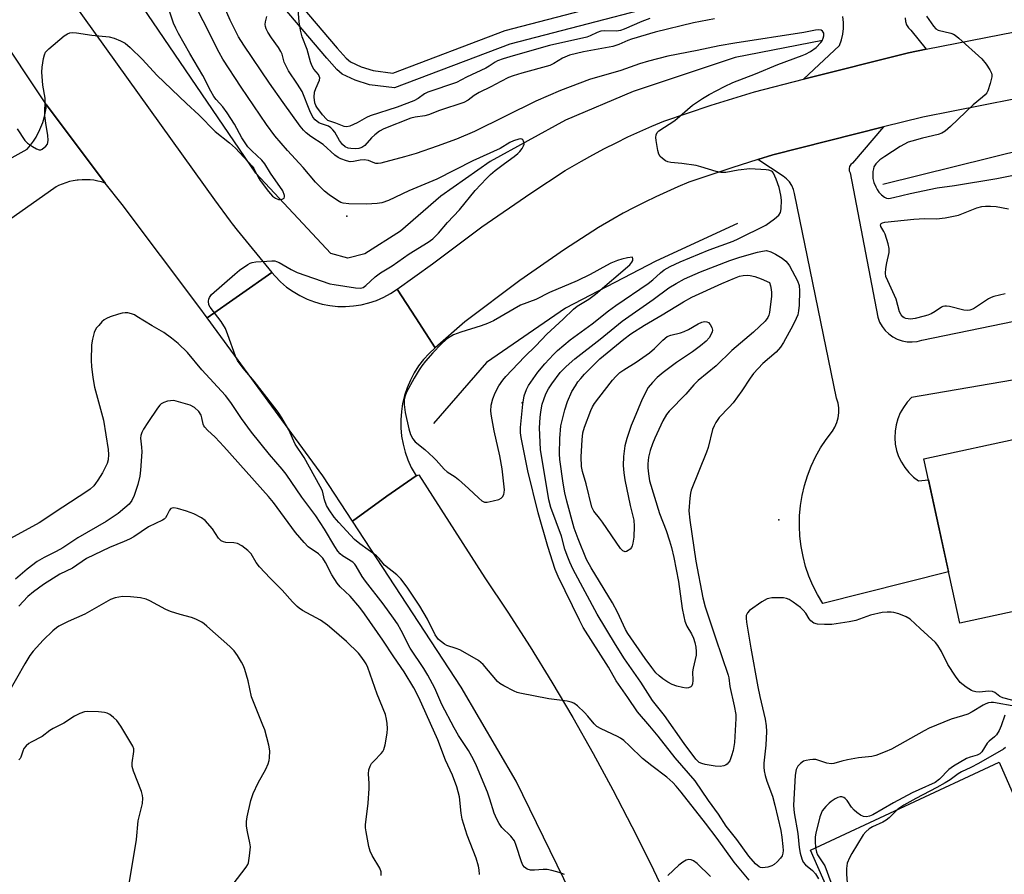
# Model space of a CAD drawing. Units: inches. Extents: x 1243764 to 1249763, y 497456 to 501456.
# Drawn here: x 1245751 to 1246042, y 498866 to 499118 of the extents above; entities that cross this region are included whole.
import ezdxf

# ---------------------------------------------------------------- set-up
doc = ezdxf.new("R2010")
doc.units = ezdxf.units.IN
doc.header["$MEASUREMENT"] = 0
for name, color, linetype in [('BLDG-Footprint', 5, 'Continuous'), ('ELEV-Spot Elevation', 7, 'Continuous'), ('HYDRO-Canal', 164, 'Continuous'), ('NTRL-Farm Land', 3, 'Continuous'), ('TRANS-Driveway', 251, 'Continuous'), ('TRANS-Non Street Sidewalk', 7, 'Continuous'), ('TRANS-Road', 130, 'Continuous'), ('Undefined', 1, 'Continuous')]:
    doc.layers.add(name, color=color, linetype=linetype)

msp = doc.modelspace()

# ---------------------------------------------------------------- linework, layer by layer
at = {"layer": 'BLDG-Footprint', "elevation": 303.25}
msp.add_lwpolyline([(1246094.08, 498997.41), (1246103.03, 498956.26), (1246028.98, 498940.17), (1246018.42, 498988.76), (1246048.35, 498995.27), (1246049.97, 498987.82)], close=True, dxfattribs=at)
at = {"layer": 'ELEV-Spot Elevation'}
for p in [(1245848.03, 499060.38, 301.7), (1245899.86, 499005.22, 304.13), (1245975.6, 498970.67, 304.26)]:
    msp.add_point(p, dxfattribs=at)
at = {"layer": 'HYDRO-Canal'}
msp.add_line((1246006.31, 499069.84), (1246062.86, 499083.89), dxfattribs=at)
for points in [[(1245988.48, 499112.27), (1245962.65, 499107.3), (1245932.62, 499097.22), (1245912.59, 499088.74), (1245890.39, 499076.59), (1245875.83, 499066.32), (1245863.89, 499055.98), (1245853.41, 499049.29), (1245848.35, 499047.97), (1245843.3, 499049.4), (1245821.19, 499073.1), (1245789.36, 499119.97), (1245761.14, 499161.11), (1245738.16, 499195.85), (1245721.85, 499218.81), (1245709.09, 499243.48), (1245696.46, 499269.02)], [(1245963.42, 499058.28), (1245939.3, 499047.08), (1245912.57, 499033.24), (1245889.33, 499017.13), (1245873.67, 498999.19)]]:
    msp.add_lwpolyline(points, dxfattribs=at)
at = {"layer": 'NTRL-Farm Land'}
msp.add_lwpolyline([(1246146.28, 498940.47), (1246156.58, 498910.2), (1246166.27, 498912.27), (1246218.17, 498768.45), (1246197.88, 498749.43), (1246166.8, 498752.27), (1246119.6, 498764.52), (1246029.67, 498771.39), (1245984.93, 498873.1), (1246040.62, 498899.12), (1246068.22, 498836.04), (1246091.24, 498846.44), (1246094.03, 498852.46), (1246113.25, 498872.8), (1246121.91, 498882.71), (1246125.34, 498890.84), (1246127.92, 498897.74), (1246128.6, 498903.61), (1246129.9, 498913.25), (1246128.15, 498923.16), (1246125.43, 498929.68), (1246123.36, 498934.51)], close=True, dxfattribs=at)
at = {"layer": 'TRANS-Driveway'}
msp.add_lwpolyline([(1246012.84, 499118.95), (1246012.96, 499117.92), (1246013.31, 499116.94), (1246013.86, 499116.07), (1246014.59, 499115.33), (1246019.05, 499109.68), (1246013.86, 499108.66), (1245982.9, 499100.84), (1245993.49, 499110.81), (1245994.08, 499112.45), (1245994.48, 499114.14), (1245994.68, 499115.87), (1245994.67, 499117.61), (1245994.47, 499119.34)], dxfattribs=at)
at = {"layer": 'TRANS-Non Street Sidewalk'}
for points in [[(1245805.15, 499157.21), (1245845.25, 499110.03), (1245847.83, 499107.09), (1245849.13, 499105.95), (1245852.29, 499104.5), (1245855.81, 499103.4), (1245861.6, 499102.64), (1245894.82, 499115.26), (1245957.65, 499131.68)], [(1245959.8, 499127.83), (1245896.13, 499111.18), (1245862.11, 499098.27), (1245854.76, 499099.23), (1245850.51, 499100.56), (1245846.7, 499102.31), (1245845.12, 499103.71), (1245842.16, 499107.1), (1245801.77, 499154.59)]]:
    msp.add_lwpolyline(points, dxfattribs=at)
at = {"layer": 'TRANS-Road'}
for points in [[(1245825.89, 499043.78), (1245806.8, 499030.36), (1245804.36, 499033.68), (1245781.74, 499063.82), (1245776.76, 499070.17), (1245759.43, 499093.31), (1245744, 499116.26), (1245733.76, 499130.51), (1245746.96, 499139.21), (1245752.18, 499142.65), (1245754.26, 499144), (1245767.25, 499123.45), (1245808.97, 499065.21), (1245813.61, 499058.97), (1245814.23, 499058.12), (1245815.73, 499056.28)], [(1245862.94, 499038.84), (1245868.38, 499030.41), (1245874.09, 499021.55), (1245872.33, 499019.88), (1245870.71, 499018.08), (1245869.24, 499016.15), (1245867.94, 499014.11), (1245866.81, 499011.96), (1245865.86, 499009.73), (1245865.1, 499007.43), (1245864.53, 499005.07), (1245864.16, 499002.68), (1245863.98, 499000.26), (1245864.01, 498997.84), (1245864.24, 498995.43), (1245864.66, 498993.04), (1245865.28, 498990.69), (1245866.09, 498988.41), (1245867.09, 498986.2), (1245868.48, 498983.73), (1245859.88, 498977.73), (1245849.75, 498970.29), (1245840.97, 498983.7), (1245806.8, 499030.36), (1245825.89, 499043.78), (1245826.87, 499042.64), (1245828.51, 499040.98), (1245830.29, 499039.46), (1245832.19, 499038.11), (1245834.2, 499036.92), (1245836.3, 499035.91), (1245838.48, 499035.08), (1245840.73, 499034.45), (1245843.02, 499034.01), (1245845.35, 499033.76), (1245847.68, 499033.72), (1245850.01, 499033.87), (1245852.31, 499034.22), (1245854.58, 499034.78), (1245856.8, 499035.52), (1245858.94, 499036.45), (1245860.99, 499037.55)]]:
    msp.add_lwpolyline(points, close=True, dxfattribs=at)
for points in [[(1246053.88, 499096.69), (1246018.1, 499089.69), (1246006.46, 499086.75), (1245973.78, 499078.49), (1245969.41, 499077.12), (1245961.7, 499074.69), (1245949.06, 499070.47), (1245945.76, 499069.07), (1245942.49, 499067.62), (1245939.24, 499066.11), (1245936.02, 499064.54), (1245932.83, 499062.92), (1245929.67, 499061.24), (1245926.54, 499059.5), (1245922.36, 499057.08), (1245912.35, 499050.51), (1245899.15, 499041.43), (1245882.89, 499029.17), (1245874.09, 499021.55), (1245868.38, 499030.41), (1245862.94, 499038.84), (1245873.36, 499046.33), (1245887.86, 499057.26), (1245902.33, 499067.2), (1245912.54, 499073.9), (1245917.3, 499076.66), (1245920.68, 499078.53), (1245924.11, 499080.34), (1245927.56, 499082.1), (1245931.05, 499083.79), (1245934.56, 499085.42), (1245938.1, 499086.99), (1245941.67, 499088.49), (1245955.63, 499093.16), (1245968.39, 499097.17), (1245982.9, 499100.84), (1246013.86, 499108.66), (1246019.05, 499109.68), (1246049.79, 499115.69)], [(1246054.89, 499013.77), (1246014.79, 499006.83), (1246013.49, 499005.45), (1246012.37, 499003.93), (1246011.43, 499002.28), (1246010.7, 499000.54), (1246010.18, 498998.72), (1246009.89, 498996.85), (1246009.82, 498994.96), (1246009.97, 498993.08), (1246010.35, 498991.22), (1246010.95, 498989.43), (1246011.76, 498987.72), (1246012.77, 498986.12), (1246013.96, 498984.65), (1246015.32, 498983.33), (1246016.82, 498982.19), (1246019.78, 498982.49), (1246025.67, 498955.39), (1245988.57, 498946.02), (1245987.02, 498948.61), (1245985.65, 498951.31), (1245984.47, 498954.1), (1245983.5, 498956.96), (1245982.72, 498959.89), (1245982.15, 498962.86), (1245981.79, 498965.86), (1245981.64, 498968.88), (1245981.71, 498971.91), (1245981.98, 498974.92), (1245982.46, 498977.91), (1245983.15, 498980.85), (1245984.05, 498983.74), (1245985.14, 498986.56), (1245986.43, 498989.3), (1245987.91, 498991.94), (1245989.56, 498994.47), (1245991.39, 498996.88), (1245992.16, 498998.12), (1245992.73, 498999.46), (1245993.12, 499000.86), (1245993.3, 499002.31), (1245993.28, 499003.77), (1245993.06, 499005.21), (1245992.64, 499006.6), (1245980.2, 499067.07), (1245979.9, 499068.3), (1245979.4, 499069.45), (1245978.72, 499070.51), (1245977.86, 499071.44), (1245976.87, 499072.21), (1245969.41, 499077.12), (1245973.78, 499078.49), (1246006.46, 499086.75), (1245997.29, 499076.1), (1245996.8, 499075.66), (1245996.47, 499075.1), (1245996.33, 499074.46), (1245996.39, 499073.82), (1245996.65, 499073.22), (1246004.79, 499030.53), (1246005.32, 499029.14), (1246006.04, 499027.84), (1246006.95, 499026.66), (1246008.02, 499025.63), (1246009.23, 499024.76), (1246010.56, 499024.08), (1246011.97, 499023.59), (1246013.43, 499023.32), (1246014.92, 499023.27), (1246016.4, 499023.43), (1246017.84, 499023.81), (1246058.93, 499032.23)], [(1245920.14, 498848.09), (1245898.04, 498893.53), (1245881.8, 498921.33), (1245849.75, 498970.29), (1245859.88, 498977.73), (1245868.48, 498983.73), (1245869.34, 498983.97), (1245888.84, 498953.62), (1245895.6, 498943.47), (1245902.17, 498933.19), (1245908.57, 498922.8), (1245914.77, 498912.3), (1245920.78, 498901.68), (1245926.6, 498890.96), (1245932.23, 498880.14), (1245937.67, 498869.22), (1245942.9, 498858.2)]]:
    msp.add_lwpolyline(points, dxfattribs=at)
msp.add_polyline3d([(1245726.36, 499065.07, 0), (1245753.74, 499080.21, 0), (1245754.67, 499081.35, 0), (1245755.53, 499082.54, 0), (1245756.32, 499083.78, 0), (1245756.44, 499084, 0), (1245757.14, 499085.3, 0), (1245757.75, 499086.64, 0), (1245758.27, 499088.02, 0), (1245758.71, 499089.42, 0), (1245759.05, 499090.85, 0), (1245759.31, 499092.3, 0), (1245759.43, 499093.31, 0), (1245776.76, 499070.17, 0), (1245775.65, 499070.51, 0), (1245774.53, 499070.78, 0), (1245773.39, 499070.99, 0), (1245772.24, 499071.12, 0), (1245771.09, 499071.17, 0), (1245769.93, 499071.16, 0), (1245768.78, 499071.07, 0), (1245768.45, 499071.03, 0), (1245767.31, 499070.85, 0), (1245766.18, 499070.6, 0), (1245765.07, 499070.27, 0), (1245763.98, 499069.88, 0), (1245762.92, 499069.42, 0), (1245762.25, 499069.09, 0), (1245721.3, 499040.24, 0)], dxfattribs=at)
at = {"layer": 'Undefined'}
for points, elevation in [([(1245966.83, 498864.31), (1245962.43, 498869.63), (1245957.38, 498876.55), (1245953.92, 498881.1), (1245946.76, 498890.3), (1245945.3, 498892.07), (1245944.29, 498893.09), (1245942.51, 498894.67), (1245938.08, 498898.03), (1245935.37, 498900.25), (1245931.51, 498903.98), (1245929.79, 498905.53), (1245928.88, 498906.2), (1245927.95, 498906.73), (1245923.16, 498908.97), (1245921.9, 498909.71), (1245921.06, 498910.49), (1245919.2, 498912.75), (1245918.21, 498913.8), (1245916.15, 498915.78), (1245915.03, 498916.6), (1245914.23, 498916.89), (1245913.1, 498917.13), (1245910.79, 498917.49), (1245907.64, 498917.79), (1245899.15, 498919.48), (1245898.29, 498919.73), (1245897.5, 498920.06), (1245894.42, 498921.67), (1245893.19, 498922.41), (1245892.53, 498922.98), (1245888.28, 498927.95), (1245887.66, 498928.59), (1245886.97, 498929.13), (1245883.69, 498931.06), (1245881.37, 498932.33), (1245880.31, 498932.75), (1245877.61, 498933.64), (1245876.84, 498933.99), (1245875.96, 498934.63), (1245875.15, 498935.39), (1245874.62, 498936.03), (1245874.17, 498936.75), (1245871.88, 498941.39), (1245869.63, 498945.22), (1245865.9, 498950.82), (1245863.98, 498953.31), (1245862.81, 498954.51), (1245859.15, 498957.36), (1245857.63, 498959.28), (1245856.83, 498960.09), (1245851.94, 498963.6), (1245850.34, 498964.89), (1245845.65, 498969.88), (1245844.32, 498971.48), (1245842.81, 498973.71), (1245842.07, 498974.99), (1245841.49, 498976.63), (1245840.84, 498979.28), (1245840.23, 498980.6), (1245835.5, 498989.07), (1245832.79, 498993.01), (1245830.89, 498997.3), (1245828.82, 499000.84), (1245827.78, 499002.46), (1245826.84, 499003.76), (1245820.7, 499011.63), (1245817.41, 499015.49), (1245815.81, 499017.8), (1245815.19, 499019.07), (1245812.95, 499025.34), (1245812.19, 499027.22), (1245810.94, 499029.3), (1245807.71, 499033.48), (1245807.34, 499034.24), (1245807.23, 499035.34), (1245807.3, 499035.89), (1245807.47, 499036.4), (1245808.15, 499037.28), (1245815.01, 499043.3), (1245816.38, 499044.42), (1245818.79, 499046.14), (1245819.55, 499046.56), (1245820.09, 499046.75), (1245821.23, 499046.93), (1245824.46, 499047.15), (1245825.93, 499047.21), (1245826.79, 499047.17), (1245827.33, 499047.04), (1245828.11, 499046.69), (1245831.65, 499044.63), (1245833.37, 499043.79), (1245843.02, 499040.45), (1245844.3, 499040.17), (1245850.61, 499039.19), (1245852.06, 499039.13), (1245852.83, 499039.33), (1245853.7, 499039.96), (1245856.43, 499042.45), (1245857.96, 499043.71), (1245861.42, 499045.76), (1245866.49, 499049.29), (1245872.05, 499052.7), (1245873.45, 499053.74), (1245875.07, 499055.37), (1245877.8, 499058.53), (1245881.3, 499062.31), (1245885.89, 499067.96), (1245889.24, 499071.56), (1245890.49, 499072.75), (1245891.83, 499073.84), (1245894.56, 499075.97), (1245897.41, 499078), (1245898.51, 499078.91), (1245899.11, 499079.52), (1245899.81, 499080.42), (1245900.22, 499081.13), (1245900.37, 499081.62), (1245900.37, 499082.09), (1245900.25, 499082.54), (1245900.05, 499082.93), (1245899.76, 499083.19), (1245899.33, 499083.26), (1245898.84, 499083.19), (1245897.23, 499082.65), (1245896.18, 499082.13), (1245893.32, 499080.34), (1245885.22, 499076.77), (1245874.61, 499071.3), (1245866.32, 499067.91), (1245860.36, 499065), (1245858.41, 499064.37), (1245856.99, 499064.14), (1245853.87, 499063.99), (1245848.67, 499064.08), (1245846.97, 499064.24), (1245846.29, 499064.46), (1245845.27, 499065.03), (1245842.83, 499066.74), (1245841.48, 499067.83), (1245838.83, 499070.4), (1245835.14, 499074.75), (1245830.52, 499079.75), (1245826.78, 499084.14), (1245824.38, 499087.45), (1245816.87, 499098.51), (1245811.44, 499106.81), (1245810.33, 499108.74), (1245800.9, 499127.56)], 302), ([(1245750.7, 499086.18), (1245752.97, 499082.75), (1245753.81, 499081.97), (1245755.25, 499080.98), (1245756.49, 499080.24), (1245757.22, 499079.98), (1245757.69, 499080.01), (1245758.15, 499080.2), (1245759.19, 499081.03), (1245759.65, 499081.68), (1245759.85, 499082.7), (1245759.77, 499084.35), (1245759.29, 499087.18), (1245758.95, 499090.05), (1245758.99, 499095.21), (1245758.29, 499099.08), (1245758, 499102.9), (1245758.08, 499104.36), (1245758.49, 499106.98), (1245758.76, 499108.09), (1245759.13, 499108.83), (1245760.13, 499109.85), (1245764.64, 499113.63), (1245765.57, 499114.29), (1245766.32, 499114.57), (1245767.12, 499114.61), (1245768.24, 499114.53), (1245772.74, 499113.85), (1245777.93, 499113.38), (1245779.35, 499113), (1245781.28, 499112.21), (1245782.58, 499111.54), (1245784.13, 499110.21), (1245787.7, 499106.72), (1245791.98, 499102.06), (1245800.75, 499093.7), (1245804.39, 499090.33), (1245809.15, 499085.45), (1245813.46, 499082.05), (1245815.19, 499080.49), (1245820.14, 499075.14), (1245820.59, 499074.44), (1245821.88, 499071.9), (1245822.48, 499070.9), (1245824.98, 499067.68), (1245826.13, 499066.35), (1245827.02, 499065.67), (1245827.91, 499065.35), (1245828.43, 499065.35), (1245828.93, 499065.44), (1245829.53, 499065.74), (1245829.7, 499066.09), (1245829.66, 499066.54), (1245829.13, 499067.84), (1245825.55, 499073.11), (1245823.84, 499075.86), (1245822.99, 499076.91), (1245820, 499079.65), (1245818.86, 499080.92), (1245817.1, 499083.56), (1245814.91, 499087.56), (1245812.74, 499090.93), (1245811.45, 499092.7), (1245809.49, 499094.84), (1245808.76, 499095.77), (1245807.87, 499097.33), (1245805.53, 499101.97), (1245801.68, 499108.47), (1245798.34, 499114.35), (1245797.54, 499115.89), (1245796.92, 499117.43), (1245795.43, 499121.86)], 300), ([(1246049.24, 498916.19), (1246041.75, 498918.11), (1246040.81, 498918.54), (1246039.39, 498919.75), (1246038.7, 498920), (1246037.4, 498920.14), (1246034.88, 498919.85), (1246033.78, 498919.88), (1246032.99, 498920.06), (1246032.49, 498920.28), (1246030.84, 498921.3), (1246029.95, 498921.96), (1246029.15, 498922.68), (1246027.75, 498924.54), (1246025.48, 498927.93), (1246023.55, 498931.82), (1246022.48, 498933.59), (1246021.8, 498934.48), (1246017.33, 498938.65), (1246014.34, 498941.32), (1246013.14, 498942.08), (1246010.96, 498942.91), (1246009.57, 498943.33), (1246008.73, 498943.46), (1246007.58, 498943.44), (1246006.13, 498943.29), (1246002.68, 498942.52), (1245998.34, 498941.02), (1245996.36, 498940.58), (1245991.18, 498939.77), (1245989.09, 498939.78), (1245987.01, 498939.93), (1245985.93, 498940.23), (1245985.05, 498940.85), (1245984.54, 498941.48), (1245983.52, 498943.15), (1245982.81, 498944.03), (1245981.93, 498944.79), (1245979.8, 498946.36), (1245978.59, 498947.17), (1245977.82, 498947.52), (1245976.99, 498947.67), (1245976.12, 498947.7), (1245973.48, 498947.63), (1245972.63, 498947.52), (1245972.09, 498947.34), (1245970.58, 498946.45), (1245966.93, 498943.88), (1245966.34, 498943.28), (1245965.97, 498942.46), (1245965.92, 498941.64), (1245966.05, 498940.5), (1245967.34, 498932.81), (1245969.43, 498921.37), (1245969.99, 498918.57), (1245971.59, 498911.82), (1245971.88, 498909.91), (1245971.95, 498908.22), (1245971.78, 498904.12), (1245971.13, 498898.8), (1245971.14, 498897.7), (1245971.27, 498896.57), (1245971.55, 498895.17), (1245972.02, 498893.51), (1245973.67, 498889.11), (1245974.44, 498886.45), (1245976.13, 498878.99), (1245976.47, 498876.97), (1245976.8, 498874.18), (1245976.85, 498873.06), (1245976.75, 498872.25), (1245976.52, 498871.49), (1245976.07, 498870.77), (1245975.11, 498869.68), (1245974.24, 498868.91), (1245973.49, 498868.51), (1245972.37, 498868.16), (1245971.52, 498867.98), (1245970.69, 498867.91), (1245970.21, 498868), (1245969.8, 498868.19), (1245968.73, 498869.14), (1245966.75, 498871.4), (1245963.18, 498876.31), (1245960.08, 498880.22), (1245957.77, 498883.79), (1245954.77, 498887.85), (1245950.9, 498893.61), (1245944.98, 498900.45), (1245939.99, 498906.79), (1245937.47, 498909.81), (1245933.85, 498913.95), (1245931.05, 498918.28), (1245927.61, 498923.2), (1245925.26, 498927.23), (1245917.86, 498938.93), (1245916.75, 498941.03), (1245910.46, 498953.96), (1245909.53, 498956.07), (1245907.35, 498962.87), (1245904.53, 498972.81), (1245901.48, 498985.17), (1245899.48, 498995.05), (1245899.32, 498996.42), (1245899.33, 498997.98), (1245899.97, 499004.84), (1245900.45, 499007.36), (1245901.14, 499009.17), (1245901.73, 499010.42), (1245903.04, 499012.4), (1245904.47, 499014.31), (1245906.48, 499016.77), (1245909.04, 499019.56), (1245910.28, 499020.77), (1245913.95, 499023.86), (1245920.5, 499028.62), (1245925.26, 499032.4), (1245927.44, 499033.98), (1245937.01, 499040.49), (1245938.34, 499041.58), (1245940.63, 499043.67), (1245941.77, 499044.54), (1245943.54, 499045.57), (1245946.45, 499046.94), (1245955.06, 499050.43), (1245962.06, 499053.01), (1245963.6, 499053.67), (1245971.74, 499057.79), (1245974.34, 499059.59), (1245975.58, 499060.69), (1245976.03, 499061.48), (1245976.25, 499062.57), (1245976.33, 499065.16), (1245976.19, 499066.6), (1245975.7, 499068.86), (1245974.83, 499071.29), (1245974.03, 499073.08), (1245973.72, 499073.49), (1245973.43, 499073.73), (1245972.67, 499074.01), (1245971.81, 499074.13), (1245967.05, 499074.41), (1245963.54, 499073.98), (1245959.9, 499073.32), (1245958.45, 499073.32), (1245957.04, 499073.61), (1245952.59, 499074.98), (1245951.19, 499075.34), (1245946.96, 499076), (1245943.72, 499076.28), (1245942.86, 499076.43), (1245942.09, 499076.76), (1245941.19, 499077.42), (1245940.59, 499078), (1245940.14, 499078.69), (1245939.82, 499079.81), (1245939.33, 499082.77), (1245939.25, 499083.64), (1245939.33, 499084.45), (1245939.65, 499085.07), (1245940.18, 499085.62), (1245944.84, 499088.65), (1245950.05, 499093.18), (1245953, 499095.19), (1245954.99, 499096.38), (1245959.51, 499098.73), (1245961.98, 499099.89), (1245968.67, 499102.44), (1245975.31, 499105.23), (1245982.48, 499107.81), (1245983.47, 499108.25), (1245984.96, 499109.08), (1245986.6, 499110.2), (1245988.02, 499111.7), (1245988.34, 499112.18), (1245988.66, 499112.93), (1245988.84, 499113.7), (1245988.82, 499114.43), (1245988.46, 499115.06), (1245988.05, 499115.32), (1245987.28, 499115.45), (1245986.44, 499115.37), (1245982.98, 499114.65), (1245962.61, 499111.52), (1245957.93, 499110.71), (1245951.49, 499109.34), (1245942.79, 499107.62), (1245937.08, 499106.19), (1245934.44, 499105.36), (1245928.9, 499103.44), (1245919.73, 499100.77), (1245911.11, 499097.53), (1245903.8, 499094.37), (1245885.76, 499085.44), (1245880.39, 499083.13), (1245874.71, 499081.05), (1245868.56, 499078.95), (1245865.12, 499077.94), (1245858.12, 499076.06), (1245857.3, 499075.95), (1245856.58, 499076), (1245855.85, 499076.21), (1245854.41, 499076.82), (1245853.19, 499077.02), (1245852.01, 499076.93), (1245850, 499076.5), (1245849.03, 499076.48), (1245847.93, 499076.75), (1245846.3, 499077.34), (1245845.52, 499077.72), (1245844.56, 499078.38), (1245841.06, 499081.56), (1245837.39, 499083.97), (1245836.03, 499085.03), (1245835.24, 499085.84), (1245834.31, 499087), (1245829.22, 499093.96), (1245825.22, 499099.7), (1245817.64, 499110.87), (1245816.07, 499113.34), (1245813.57, 499118.33), (1245811.4, 499123.51)], 304), ([(1245937.48, 499118.83), (1245935.11, 499117.89), (1245929.9, 499115.61), (1245928.86, 499115.23), (1245927.69, 499115.06), (1245924.13, 499115.16), (1245923, 499115.02), (1245921.97, 499114.64), (1245919.87, 499113.62), (1245918.86, 499113.28), (1245907.93, 499110.79), (1245897.15, 499107.79), (1245894.16, 499106.88), (1245892.56, 499106.31), (1245891.8, 499105.89), (1245890.08, 499104.71), (1245889.05, 499104.09), (1245883.4, 499101.49), (1245880.46, 499099.84), (1245871.96, 499097.05), (1245870.95, 499096.53), (1245869.16, 499095.14), (1245867.86, 499094.46), (1245862.95, 499092.63), (1245854.95, 499090.01), (1245853.9, 499089.53), (1245851.06, 499087.96), (1245848.9, 499087.02), (1245848.09, 499086.81), (1245847.28, 499086.88), (1245844.81, 499087.86), (1245843, 499088.42), (1245842.46, 499088.69), (1245842.03, 499089.02), (1245840.89, 499090.29), (1245839.16, 499092.58), (1245838.9, 499093.06), (1245838.62, 499093.87), (1245838.44, 499095.53), (1245838.55, 499097.02), (1245838.86, 499098.08), (1245839.99, 499100.55), (1245840.06, 499101.28), (1245839.91, 499101.79), (1245839.65, 499102.27), (1245838.35, 499103.78), (1245837.69, 499104.88), (1245837.31, 499105.96), (1245836.3, 499109.59), (1245834.84, 499113.35), (1245834.42, 499115.3), (1245834.02, 499117.84), (1245833.59, 499122.71)], 308), ([(1245956.56, 499118.65), (1245950.43, 499117.46), (1245939.08, 499114.78), (1245932.07, 499112.69), (1245931.01, 499112.28), (1245928.39, 499111.07), (1245926.6, 499110.51), (1245917.93, 499108.92), (1245913.82, 499107.97), (1245911.74, 499107.09), (1245909.18, 499105.51), (1245907.96, 499104.92), (1245899.71, 499102.68), (1245897.15, 499101.87), (1245895.76, 499101.35), (1245893.47, 499100.22), (1245890.54, 499098.61), (1245887.08, 499096.94), (1245885.68, 499096.08), (1245883.86, 499094.64), (1245882.6, 499094.01), (1245875.39, 499091.6), (1245872.14, 499090.32), (1245871.05, 499090.07), (1245868.25, 499089.65), (1245866.98, 499089.32), (1245858.95, 499086.16), (1245857.69, 499085.47), (1245856.36, 499084.47), (1245855.33, 499083.49), (1245853.36, 499081.29), (1245852.49, 499080.67), (1245851.64, 499080.42), (1245850.6, 499080.31), (1245849.25, 499080.35), (1245848.49, 499080.5), (1245847.57, 499080.91), (1245846.77, 499081.59), (1245845.92, 499082.76), (1245844.48, 499085.23), (1245843.94, 499085.92), (1245843.33, 499086.53), (1245842.64, 499086.98), (1245840.58, 499087.63), (1245839.83, 499088), (1245838.7, 499088.84), (1245838.04, 499089.68), (1245837.16, 499091.49), (1245834.83, 499097.18), (1245833.5, 499099.38), (1245830.88, 499103.33), (1245830.01, 499104.86), (1245829.59, 499105.92), (1245828.93, 499108.22), (1245828.57, 499109.06), (1245827.88, 499110.2), (1245825.77, 499113.07), (1245824.75, 499114.75), (1245824.25, 499115.72), (1245824.01, 499116.45), (1245823.95, 499116.98), (1245824.05, 499117.77), (1245824.46, 499119.37)], 306), ([(1246019.19, 499119.49), (1246021.22, 499116.5), (1246021.97, 499115.72), (1246022.66, 499115.37), (1246026.31, 499114.49), (1246027.11, 499114.19), (1246027.6, 499113.89), (1246028.75, 499112.96), (1246035.55, 499106.83), (1246036.75, 499105.33), (1246037.84, 499103.64), (1246038.35, 499102.65), (1246038.49, 499102.14), (1246038.49, 499101.59), (1246038.01, 499099.61), (1246037.24, 499097.37), (1246036.98, 499096.86), (1246036.49, 499096.24), (1246035.71, 499095.51), (1246032.95, 499093.26), (1246026.26, 499086.86), (1246024.65, 499085.55), (1246023.66, 499084.93), (1246022.66, 499084.52), (1246017.98, 499083.42), (1246014.86, 499082.59), (1246013.78, 499082.22), (1246011.36, 499080.95), (1246006.86, 499078.05), (1246005.4, 499077.02), (1246004.24, 499075.84), (1246003.66, 499074.95), (1246003.49, 499074.41), (1246003.36, 499073.55), (1246003.3, 499072.37), (1246003.36, 499071.49), (1246003.65, 499070.38), (1246004.18, 499069.04), (1246004.56, 499068.3), (1246005.14, 499067.47), (1246005.9, 499066.68), (1246006.74, 499066.02), (1246007.37, 499065.72), (1246008.01, 499065.65), (1246009.41, 499065.88), (1246014.31, 499067.06), (1246022.36, 499068.77), (1246027.44, 499069.48), (1246039.89, 499071.51), (1246045.33, 499072.56)], 304), ([(1246042.42, 499037.44), (1246039.03, 499036.64), (1246038.22, 499036.35), (1246037.45, 499035.94), (1246033.02, 499033.06), (1246031.99, 499032.62), (1246031.25, 499032.51), (1246030.19, 499032.63), (1246025.96, 499033.73), (1246025.1, 499033.85), (1246024.54, 499033.85), (1246024.04, 499033.74), (1246023.58, 499033.53), (1246021.73, 499032.21), (1246020.56, 499031.58), (1246019.58, 499031.16), (1246018.45, 499030.83), (1246015.86, 499030.21), (1246014.42, 499030.01), (1246013.08, 499030.21), (1246012.59, 499030.41), (1246012.19, 499030.69), (1246011.71, 499031.27), (1246011.23, 499032.19), (1246010.17, 499035.92), (1246007.71, 499041.26), (1246007.2, 499042.59), (1246007.1, 499043.55), (1246007.2, 499044.94), (1246007.45, 499046.63), (1246008.12, 499049.71), (1246008.17, 499050.84), (1246007.87, 499052.26), (1246006.97, 499055.09), (1246006.6, 499055.89), (1246005.67, 499057.33), (1246005.59, 499057.87), (1246005.74, 499058.19), (1246006.14, 499058.45), (1246006.91, 499058.62), (1246015.47, 499059.51), (1246018.58, 499059.7), (1246022.12, 499059.6), (1246024.7, 499059.86), (1246028.58, 499060.74), (1246034.06, 499062.86), (1246035.5, 499063.25), (1246036.63, 499063.39), (1246038.03, 499063.38), (1246039.7, 499063.26), (1246043.39, 499062.55)], 306), ([(1245912.29, 498865.91), (1245911.55, 498866.29), (1245910.75, 498866.56), (1245908.55, 498867.15), (1245907.16, 498867.39), (1245906.02, 498867.39), (1245903.44, 498867.2), (1245902.32, 498867.24), (1245901.32, 498867.56), (1245900.51, 498868.13), (1245900.05, 498868.7), (1245899.59, 498869.65), (1245898.08, 498874.55), (1245897.53, 498875.88), (1245896.47, 498877.23), (1245893.8, 498879.88), (1245892.99, 498881.03), (1245892.33, 498882.25), (1245891.58, 498884.06), (1245890.29, 498888.25), (1245889.57, 498890.27), (1245886.33, 498898.09), (1245885.47, 498899.92), (1245883.95, 498902.58), (1245881.04, 498906.99), (1245879.71, 498909.31), (1245876.14, 498916.19), (1245874, 498920.98), (1245872, 498924.82), (1245870.8, 498926.79), (1245866.75, 498932.77), (1245864.13, 498938.04), (1245863.01, 498939.98), (1245861.87, 498941.66), (1245858.82, 498945.92), (1245853.52, 498952.6), (1245852.6, 498953.98), (1245850.83, 498957.01), (1245850.42, 498957.61), (1245849.78, 498958.17), (1245846.82, 498960.07), (1245846.08, 498960.71), (1245845.44, 498961.47), (1245844.5, 498962.86), (1245841.47, 498967.91), (1245838.92, 498971.85), (1245834.82, 498977.42), (1245830.16, 498984.15), (1245828.96, 498985.68), (1245825.24, 498989.97), (1245819.89, 498996.65), (1245816.96, 499000.61), (1245813.78, 499005.39), (1245812.22, 499007.41), (1245805.28, 499014.99), (1245801.03, 499020.12), (1245798.31, 499022.76), (1245796.31, 499024.38), (1245794.03, 499026.05), (1245790.59, 499027.96), (1245786.1, 499030.8), (1245785.33, 499031.23), (1245784.53, 499031.54), (1245783.43, 499031.8), (1245782.6, 499031.87), (1245781.76, 499031.74), (1245780.64, 499031.44), (1245778.15, 499030.64), (1245777.09, 499030.2), (1245776.39, 499029.74), (1245775.77, 499029.17), (1245774.8, 499028.15), (1245774.1, 499027.28), (1245773.5, 499026), (1245772.93, 499024.06), (1245772.7, 499022.35), (1245772.54, 499017.77), (1245772.66, 499015.99), (1245773.03, 499012.73), (1245773.61, 499009.91), (1245776.2, 499000.18), (1245777.57, 498991.44), (1245777.72, 498990.01), (1245777.61, 498988.41), (1245777.26, 498987.3), (1245775.88, 498984.63), (1245774.54, 498982.39), (1245773.9, 498981.45), (1245773.33, 498980.79), (1245772.26, 498979.78), (1245771.34, 498979.04), (1245764.19, 498974.48), (1245757.24, 498969.78), (1245746.64, 498964.02)], 300), ([(1245887.25, 498865.97), (1245887.14, 498867.32), (1245886.94, 498868.39), (1245886.25, 498870.78), (1245883.6, 498877.57), (1245882.14, 498882.34), (1245881.78, 498884.04), (1245881.27, 498888.92), (1245880.52, 498891.85), (1245879.2, 498895.27), (1245877.18, 498899.73), (1245874.92, 498905.74), (1245869.29, 498918.27), (1245867.82, 498921.12), (1245864.97, 498925.84), (1245861.89, 498930.22), (1245858.73, 498935.18), (1245853.3, 498942.94), (1245851.91, 498944.81), (1245849.06, 498948.12), (1245846.09, 498950.94), (1245845.17, 498951.98), (1245843.66, 498954.42), (1245841.79, 498958.14), (1245840.96, 498959.43), (1245839.67, 498960.62), (1245836.67, 498962.76), (1245835.42, 498964), (1245832.92, 498966.95), (1245826.36, 498975.79), (1245824.9, 498977.61), (1245811.76, 498992.39), (1245809.19, 498995.14), (1245806.89, 498997.23), (1245806.14, 498998.03), (1245805.85, 498998.5), (1245805.65, 498999.01), (1245805.28, 499000.88), (1245805.05, 499001.65), (1245804.34, 499002.73), (1245803.06, 499003.85), (1245801.82, 499004.53), (1245797.71, 499005.78), (1245796.88, 499005.93), (1245796.03, 499005.9), (1245795.16, 499005.72), (1245794.04, 499005.37), (1245793.29, 499004.97), (1245792.86, 499004.59), (1245792.13, 499003.68), (1245789.27, 498999.49), (1245788.07, 498997.49), (1245787.55, 498996.46), (1245787.28, 498995.64), (1245787.17, 498994.79), (1245787.46, 498992.14), (1245787.5, 498990.82), (1245787.19, 498985.33), (1245786.96, 498983.65), (1245786.39, 498981.12), (1245785.27, 498977.9), (1245784.58, 498976.42), (1245783.8, 498975.38), (1245782.56, 498974.23), (1245780.58, 498972.62), (1245777.03, 498970.25), (1245768.61, 498965.36), (1245764.26, 498962.45), (1245762.26, 498961.34), (1245758.73, 498959.57), (1245756.68, 498958.37), (1245753.71, 498956.17), (1245750.26, 498953.23)], 298), ([(1245858.23, 498865.62), (1245858.16, 498866.74), (1245857.81, 498867.84), (1245855.54, 498871.53), (1245854.92, 498872.81), (1245854.57, 498874.23), (1245853.77, 498878.58), (1245853.61, 498879.75), (1245853.61, 498880.62), (1245854.32, 498887.07), (1245854.68, 498891.37), (1245854.69, 498892.83), (1245854.45, 498895.72), (1245854.55, 498896.83), (1245854.9, 498897.94), (1245855.33, 498898.69), (1245856.09, 498899.57), (1245858.17, 498901.66), (1245858.71, 498902.33), (1245858.97, 498902.83), (1245859.36, 498904.22), (1245859.98, 498907.73), (1245860.04, 498909.05), (1245859.95, 498910.58), (1245859.79, 498911.84), (1245859.44, 498913.26), (1245856.99, 498919.23), (1245854.27, 498927.11), (1245853.78, 498928.15), (1245853.18, 498929.09), (1245852.19, 498930.44), (1245851.46, 498931.3), (1245847.95, 498934.73), (1245843.67, 498938.55), (1245842.35, 498939.61), (1245840.27, 498941.07), (1245834.92, 498943.97), (1245833.99, 498944.57), (1245833.36, 498945.09), (1245832.02, 498946.47), (1245828.92, 498949.96), (1245825.42, 498953.46), (1245822.32, 498956.81), (1245821.33, 498958.12), (1245819.77, 498960.63), (1245818.81, 498961.69), (1245817.02, 498963.07), (1245815.81, 498963.73), (1245814.69, 498963.92), (1245812.34, 498963.99), (1245811.6, 498964.2), (1245810.93, 498964.55), (1245810.2, 498965.29), (1245808.37, 498968.09), (1245806.27, 498970.49), (1245805.16, 498971.33), (1245802.92, 498972.45), (1245800.76, 498973.27), (1245798.04, 498974.07), (1245796.98, 498974.24), (1245796.51, 498974.2), (1245796.1, 498974.04), (1245795.66, 498973.58), (1245794.91, 498971.99), (1245794.49, 498971.31), (1245794.12, 498970.93), (1245793.66, 498970.62), (1245789.46, 498968.61), (1245785.15, 498965.7), (1245783.88, 498965), (1245782.28, 498964.26), (1245777.98, 498962.57), (1245771.24, 498959.28), (1245767.12, 498956.48), (1245763.33, 498954.7), (1245758.54, 498951.65), (1245755.54, 498949.48), (1245753.88, 498948.03), (1245751.27, 498945.18)], 296), ([(1245814.5, 498863.07), (1245818.36, 498868.15), (1245818.8, 498868.88), (1245819.01, 498869.4), (1245819.36, 498871.45), (1245819.57, 498874.13), (1245819.45, 498875.26), (1245818.71, 498878.58), (1245818.44, 498880.25), (1245818.43, 498881.61), (1245818.59, 498882.98), (1245819.72, 498887.8), (1245820.39, 498889.91), (1245821.89, 498893.03), (1245824.14, 498897.1), (1245824.83, 498898.62), (1245825.12, 498899.65), (1245825.26, 498900.46), (1245825.33, 498902.45), (1245825.07, 498904.15), (1245823.84, 498908.65), (1245823.3, 498910.1), (1245821.85, 498913.49), (1245819.96, 498918.45), (1245818.97, 498923.2), (1245817.97, 498926.53), (1245817.55, 498927.61), (1245816.99, 498928.64), (1245815.75, 498930.63), (1245814.77, 498932.02), (1245813.48, 498933.32), (1245806.76, 498939.34), (1245805.9, 498940.03), (1245805.25, 498940.45), (1245803.49, 498941.34), (1245802.19, 498941.88), (1245798.81, 498942.71), (1245796, 498943.64), (1245794.65, 498944.27), (1245789.89, 498946.81), (1245788.81, 498947.24), (1245787.15, 498947.7), (1245784.22, 498947.98), (1245781.87, 498948.03), (1245779.63, 498947.63), (1245778.29, 498947.18), (1245770.76, 498942.8), (1245765.81, 498940.71), (1245763.08, 498939.28), (1245762.38, 498938.81), (1245761.29, 498937.9), (1245758.37, 498935.18), (1245755.51, 498931.96), (1245754.5, 498930.59), (1245753.03, 498928.2), (1245748.07, 498919.53)], 294), ([(1246045.54, 498915.54), (1246038.94, 498916.74), (1246038.27, 498916.76), (1246037.47, 498916.64), (1246036.64, 498916.35), (1246035.86, 498915.97), (1246032.67, 498914), (1246031.4, 498913.34), (1246029.81, 498912.78), (1246026.43, 498911.81), (1246019.96, 498909.21), (1246018.47, 498908.43), (1246008.85, 498902.99), (1246006.98, 498902.14), (1246004.21, 498901.08), (1246003.08, 498900.81), (1245999.07, 498900.37), (1245995.89, 498899.83), (1245994.16, 498899.46), (1245991.82, 498898.71), (1245991.05, 498898.6), (1245989.78, 498898.79), (1245986.46, 498899.89), (1245985.61, 498899.95), (1245984.75, 498899.87), (1245983.61, 498899.66), (1245982.82, 498899.38), (1245981.93, 498898.75), (1245981.2, 498897.95), (1245980.72, 498896.95), (1245980.36, 498895.27), (1245979.88, 498886.31), (1245980.11, 498884.15), (1245981.22, 498878.11), (1245981.58, 498873.97), (1245981.89, 498872.27), (1245982.35, 498870.62), (1245982.8, 498869.63), (1245983.47, 498868.8), (1245985.48, 498867.17), (1245986.43, 498866.11), (1245987.3, 498864.64)], 302), ([(1245783.75, 498862.61), (1245785.97, 498876.26), (1245786.49, 498881.78), (1245787.7, 498886.95), (1245787.88, 498888.47), (1245787.74, 498889.31), (1245787.4, 498890.42), (1245785.06, 498896.49), (1245784.65, 498897.88), (1245784.65, 498898.97), (1245785.2, 498902.25), (1245785.17, 498903.04), (1245784.89, 498903.84), (1245781.38, 498909.72), (1245780.2, 498911.43), (1245779.18, 498912.37), (1245778.05, 498913.18), (1245777.3, 498913.57), (1245776.48, 498913.81), (1245774.71, 498913.99), (1245771.44, 498914.07), (1245770.58, 498913.95), (1245769.23, 498913.48), (1245767.69, 498912.7), (1245764.5, 498910.69), (1245761.34, 498909.1), (1245760.36, 498908.46), (1245758.13, 498906.72), (1245754.87, 498905.06), (1245754.15, 498904.62), (1245753.36, 498903.93), (1245752.72, 498903.12), (1245752.39, 498902.41), (1245751.85, 498900.65), (1245751.62, 498900.24), (1245751.25, 498899.82)], 292), ([(1246042.33, 498913), (1246041.25, 498909.84), (1246040.59, 498908.51), (1246039.83, 498907.25), (1246039.28, 498906.58), (1246037.68, 498905.3), (1246037.07, 498904.71), (1246035.48, 498902.23), (1246034.87, 498901.59), (1246034.1, 498901.17), (1246032.06, 498900.61), (1246031.02, 498900.2), (1246027.15, 498897.91), (1246025.8, 498896.93), (1246023.01, 498894.12), (1246021.77, 498893.17), (1246016.9, 498890.99), (1246014.96, 498890.03), (1246009.4, 498887.11), (1246003.34, 498883.59), (1246002.3, 498883.17), (1246001.45, 498883), (1246000.57, 498883.07), (1245999.72, 498883.43), (1245998.58, 498884.23), (1245997.77, 498884.98), (1245997.06, 498885.84), (1245995.72, 498887.79), (1245995.16, 498888.43), (1245994.81, 498888.69), (1245994.17, 498888.9), (1245993.72, 498888.9), (1245992.98, 498888.68), (1245992.24, 498888.31), (1245991.05, 498887.56), (1245990.41, 498887.03), (1245989.43, 498886.03), (1245988.4, 498884.72), (1245988.06, 498884.01), (1245987.71, 498883.01), (1245986.48, 498878.13), (1245986.34, 498877.08), (1245986.27, 498875.67), (1245986.39, 498873.97), (1245986.72, 498872.56), (1245987.02, 498871.76), (1245989.17, 498868.55), (1245990.97, 498863.65)], 300), ([(1246042.52, 498903.5), (1246041.89, 498902.95), (1246034.49, 498898.69), (1246032.24, 498897.54), (1246029.47, 498896.25), (1246028.54, 498895.66), (1246026.13, 498893.91), (1246024.68, 498893.02), (1246022.22, 498891.65), (1246016.03, 498888.42), (1246012.45, 498886.39), (1246010.74, 498885.23), (1246008.13, 498882.73), (1246007.28, 498882.03), (1246006.26, 498881.45), (1246003.21, 498880.04), (1246002.27, 498879.47), (1246001.24, 498878.52), (1246000.52, 498877.64), (1245997.14, 498872.13), (1245996.45, 498870.87), (1245995.8, 498869.31), (1245995.51, 498867.76), (1245995.53, 498866.01), (1245995.9, 498861.03)], 298), ([(1245955.37, 498865.37), (1245951.5, 498869.18), (1245950.42, 498870.03), (1245949.75, 498870.32), (1245949.04, 498870.38), (1245948.26, 498870.15), (1245947.24, 498869.62), (1245946.08, 498868.7), (1245942.8, 498865.65)], 300)]:
    msp.add_lwpolyline(points, dxfattribs=dict(at, elevation=elevation))
for points, elevation in [([(1245958.25, 498897.87), (1245956.83, 498897.97), (1245953.85, 498898.49), (1245952.81, 498898.74), (1245952.1, 498899.05), (1245951.67, 498899.39), (1245951.11, 498900.02), (1245947.63, 498904.66), (1245941.83, 498912.94), (1245938.33, 498917.37), (1245934.89, 498922.79), (1245930.05, 498929.68), (1245927.33, 498933.89), (1245921.93, 498942.8), (1245914.86, 498956.07), (1245913.84, 498958.22), (1245913.07, 498960.13), (1245912.45, 498962.08), (1245911.45, 498965.86), (1245908.31, 498974.37), (1245907.72, 498976.58), (1245905.19, 498991.51), (1245904.94, 498997.86), (1245905.11, 499000.91), (1245905.34, 499002.59), (1245905.76, 499004.83), (1245906.18, 499006.23), (1245906.81, 499007.89), (1245907.59, 499009.36), (1245908.53, 499010.85), (1245911.06, 499014.25), (1245912.76, 499016.01), (1245915.36, 499018.25), (1245922.84, 499024.07), (1245929.34, 499029.39), (1245938.46, 499035.8), (1245943.13, 499039.23), (1245945.24, 499040.56), (1245947.77, 499041.85), (1245952.48, 499043.94), (1245961.13, 499047.35), (1245964.04, 499048.28), (1245969.24, 499049.75), (1245970.74, 499050.08), (1245971.96, 499050.22), (1245973.23, 499049.82), (1245974.56, 499049.21), (1245976.53, 499047.95), (1245977.66, 499047.08), (1245978.22, 499046.43), (1245978.68, 499045.69), (1245981.08, 499041.26), (1245981.56, 499039.96), (1245981.73, 499038.32), (1245981.59, 499034.16), (1245981.39, 499032.41), (1245981.16, 499031.27), (1245980.74, 499030.18), (1245979.69, 499028.07), (1245976.94, 499023.08), (1245976.04, 499021.69), (1245974.76, 499020.27), (1245970.88, 499016.85), (1245968.13, 499013.96), (1245967.09, 499012.56), (1245964.64, 499008.79), (1245962.06, 499005.29), (1245960.96, 499003.96), (1245958, 499000.89), (1245957.01, 498999.47), (1245956.46, 498998.43), (1245956.03, 498997.36), (1245954.69, 498992.05), (1245954.26, 498990.66), (1245949.7, 498979.45), (1245949.48, 498978.61), (1245949.29, 498977.15), (1245949.04, 498973.33), (1245949.26, 498970.63), (1245951.1, 498958.54), (1245953.14, 498947.63), (1245953.84, 498944.99), (1245956.87, 498935.82), (1245960.62, 498924.83), (1245960.8, 498924.02), (1245961.12, 498921.49), (1245962.37, 498915.74), (1245962.84, 498913.17), (1245962.88, 498912.07), (1245962.45, 498904.95), (1245962.06, 498902.62), (1245961.65, 498900.99), (1245961.08, 498899.54), (1245960.66, 498898.9), (1245960.28, 498898.51), (1245959.85, 498898.2), (1245959.36, 498898)], 306), ([(1245932.4, 499048.32), (1245930.86, 499048.12), (1245929.28, 499047.74), (1245927.96, 499047.31), (1245926.03, 499046.49), (1245924.72, 499045.84), (1245919.89, 499043.17), (1245916.05, 499041.33), (1245907.89, 499037.84), (1245903.8, 499035.8), (1245899.34, 499034.1), (1245891.39, 499029.53), (1245889.61, 499028.65), (1245887.75, 499027.98), (1245881.69, 499026.18), (1245879.59, 499025.39), (1245878.6, 499024.8), (1245877.42, 499023.97), (1245875.89, 499022.6), (1245873.45, 499019.99), (1245871.31, 499017.56), (1245870.21, 499016.19), (1245869.42, 499014.99), (1245867.98, 499012.56), (1245865.7, 499008.4), (1245865.25, 499007.32), (1245865.01, 499006.22), (1245864.99, 499004.78), (1245865.27, 499002.44), (1245866.33, 498997.56), (1245866.86, 498995.9), (1245867.57, 498994.66), (1245868.26, 498993.75), (1245871.05, 498991.44), (1245873.62, 498989.13), (1245874.44, 498988.3), (1245876.77, 498985.63), (1245877.65, 498984.92), (1245879.99, 498983.42), (1245880.99, 498982.67), (1245884, 498979.95), (1245887.03, 498977.06), (1245887.93, 498976.32), (1245888.71, 498975.97), (1245889.52, 498975.95), (1245891.24, 498976.29), (1245892.93, 498976.76), (1245893.64, 498977.14), (1245893.99, 498977.52), (1245894.37, 498978.22), (1245894.52, 498978.74), (1245894.58, 498979.59), (1245894.53, 498980.47), (1245893.93, 498985.76), (1245893.24, 498989.58), (1245891.57, 498997.03), (1245890.77, 499001.35), (1245890.6, 499002.8), (1245890.68, 499004.53), (1245891.13, 499006.43), (1245891.8, 499008.18), (1245892.92, 499010.28), (1245894.07, 499011.94), (1245894.98, 499013.05), (1245900.52, 499018.85), (1245903.87, 499022.09), (1245907.13, 499025.5), (1245911.93, 499029.97), (1245914.93, 499032.94), (1245916.04, 499033.84), (1245919.46, 499035.9), (1245921.47, 499037.36), (1245931.64, 499046.05), (1245932.22, 499046.79), (1245932.44, 499047.3), (1245932.51, 499047.79)], 302), ([(1245948.18, 498921.03), (1245947.11, 498921.16), (1245945.46, 498921.61), (1245944.12, 498922.1), (1245942.83, 498922.78), (1245941.32, 498923.74), (1245940.24, 498924.6), (1245939.32, 498925.54), (1245938.12, 498927.05), (1245936.13, 498929.75), (1245931.02, 498937.16), (1245930.36, 498938.33), (1245927.94, 498943.44), (1245926.51, 498946.17), (1245920.14, 498956.57), (1245918.83, 498958.98), (1245916.32, 498965.06), (1245915.18, 498968.26), (1245912.99, 498976.21), (1245912.43, 498978.71), (1245911.93, 498981.5), (1245910.92, 498988.48), (1245910.88, 498990.19), (1245910.97, 498994.77), (1245911.2, 498998.46), (1245912.43, 499003.2), (1245913.19, 499005.65), (1245914.52, 499008.57), (1245915.51, 499010.29), (1245916.28, 499011.44), (1245917.09, 499012.47), (1245918.21, 499013.71), (1245922.71, 499018.3), (1245929.78, 499024.11), (1245931.9, 499025.67), (1245935.89, 499028.2), (1245941.14, 499031.29), (1245947.4, 499035.12), (1245949.89, 499036.49), (1245958.74, 499040.53), (1245962.47, 499042.12), (1245964.01, 499042.63), (1245965.07, 499042.88), (1245966.24, 499042.97), (1245967.11, 499042.89), (1245968.47, 499042.54), (1245970.4, 499041.89), (1245972.8, 499040.78), (1245973.11, 499039.84), (1245973.34, 499038.78), (1245973.43, 499037.87), (1245973.42, 499036.81), (1245972.84, 499031.99), (1245972.64, 499031.17), (1245972.34, 499030.51), (1245971.53, 499029.42), (1245968.14, 499026.13), (1245961.67, 499020.68), (1245957.05, 499016.16), (1245951.72, 499011.82), (1245950.51, 499010.59), (1245948.11, 499007.83), (1245943.17, 499002.82), (1245942.42, 499001.78), (1245941.38, 498999.97), (1245938.94, 498994.82), (1245938.27, 498993.17), (1245937.59, 498991.22), (1245937.12, 498989.24), (1245936.89, 498987.23), (1245936.87, 498986.07), (1245937.06, 498984.29), (1245937.42, 498982.24), (1245940.4, 498972.6), (1245942.35, 498967.52), (1245943.34, 498964.5), (1245943.89, 498962.51), (1245944.56, 498959.62), (1245945.96, 498952.47), (1245947.09, 498944.49), (1245947.5, 498942.15), (1245947.83, 498940.79), (1245948.38, 498939.34), (1245949.78, 498937.04), (1245950.37, 498935.78), (1245950.81, 498934.47), (1245951.08, 498933.13), (1245951.21, 498931.77), (1245951.16, 498930.73), (1245950.28, 498926.91), (1245950.12, 498925.82), (1245950.21, 498923.23), (1245950.14, 498922.29), (1245949.88, 498921.67), (1245949.56, 498921.34), (1245948.92, 498921.1)], 308), ([(1245930.2, 498961.3), (1245929.53, 498961.53), (1245928.83, 498962.22), (1245923.53, 498970.05), (1245922.65, 498971.24), (1245920.94, 498973.31), (1245920.4, 498974.48), (1245918.66, 498981.36), (1245917.61, 498984.94), (1245917.36, 498986.45), (1245917.27, 498989.29), (1245917.48, 498994.3), (1245917.72, 498996.38), (1245918.19, 498998.03), (1245920.13, 499003.03), (1245920.61, 499004.09), (1245921.14, 499005.02), (1245922.42, 499006.77), (1245926.5, 499011.98), (1245927.43, 499013.04), (1245928.66, 499014.21), (1245929.8, 499015.03), (1245933.48, 499017.3), (1245937.41, 499020.03), (1245938.87, 499021.28), (1245941.29, 499023.81), (1245942.63, 499024.84), (1245943.67, 499025.3), (1245946.56, 499025.99), (1245947.64, 499026.35), (1245948.89, 499026.93), (1245951.75, 499028.58), (1245952.82, 499029.09), (1245953.6, 499029.26), (1245954.37, 499029.18), (1245954.81, 499028.97), (1245955.31, 499028.43), (1245955.78, 499027.5), (1245955.97, 499026.77), (1245955.93, 499026.26), (1245955.74, 499025.75), (1245954.99, 499024.51), (1245954.1, 499023.48), (1245952.48, 499022.13), (1245950.07, 499020.34), (1245945.35, 499017.15), (1245941.41, 499014.21), (1245939.62, 499012.77), (1245938.24, 499011.32), (1245937.02, 499009.75), (1245935.27, 499006.31), (1245932.83, 499000.65), (1245932, 498998.53), (1245930.69, 498994.75), (1245930.14, 498992.6), (1245929.71, 498989.39), (1245929.61, 498986.72), (1245929.8, 498984.56), (1245930.15, 498982.55), (1245931.68, 498974.91), (1245932.8, 498970.61), (1245932.85, 498968.84), (1245932.75, 498965.56), (1245932.52, 498963.81), (1245932.29, 498962.98), (1245932.05, 498962.49), (1245931.71, 498962.09), (1245931.1, 498961.61), (1245930.65, 498961.39)], 310)]:
    msp.add_lwpolyline(points, close=True, dxfattribs=dict(at, elevation=elevation))

doc.saveas('drawing.dxf')
